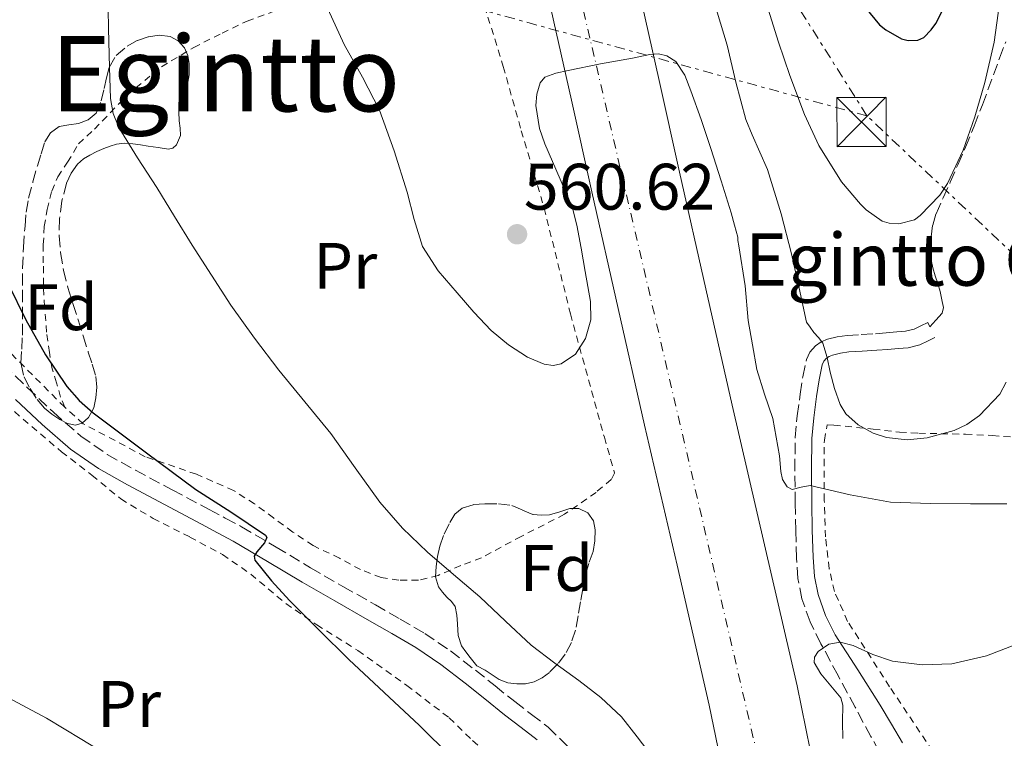
# Model space of a CAD drawing. Units: metres. Extents: x 610413 to 613862, y 4757082 to 4759451.
# Drawn here: x 612835 to 612985, y 4757395 to 4757505 of the extents above; entities that cross this region are included whole.
import ezdxf
from ezdxf.enums import TextEntityAlignment as Align

# ---------------------------------------------------------------- set-up
doc = ezdxf.new("R2010")
doc.units = ezdxf.units.M
doc.header["$MEASUREMENT"] = 0
for name, pattern in [('DGN Style 2', [1.7399219301090239, 1.043953158065414, -0.6959687720436097]), ('DGN Style 3', [2.435890702152634, 1.739921930109024, -0.6959687720436097]), ('DGN Style 4', [2.7856150101045474, 1.391937544087219, -0.6959687720436097, 0.001739921930109024, -0.6959687720436097]), ('DGN Style 7', [3.4798438602180486, 1.565929737098122, -0.6959687720436097, 0.5219765790327072, -0.6959687720436097])]:
    doc.linetypes.add(name, pattern=pattern)
for name, color, linetype, lineweight in [('Camino', 7, 'DGN Style 3', 0), ('Carretera', 9, 'Continuous', 0), ('Cota de punto acotado terreno', 7, 'Continuous', 0), ('Curva de nivel directora', 30, 'Continuous', 30), ('Curva de nivel intermedia', 30, 'Continuous', 0), ('Eje de carretera', 7, 'DGN Style 4', 0), ('Etiqueta de uso rústico', 92, 'Continuous', 0), ('Etiqueta de zona arbolada', 92, 'Continuous', 0), ('Línea de asfalto', 7, 'Continuous', 13), ('Línea eléctrica', 6, 'DGN Style 7', 0), ('Margen derecho', 7, 'Continuous', 0), ('Punto acotado terreno (símbolo)', 7, 'Continuous', 0), ('Senda', 7, 'DGN Style 3', 0), ('Tela metálica o alambrada', 7, 'DGN Style 2', 0), ('Texto de Borda', 7, 'Continuous', 0), ('Texto de Área (paraje) menor', 7, 'Continuous', 0), ('Torre eléctrica', 7, 'Continuous', 0), ('Transformador', 7, 'Continuous', 0), ('Zona arbolada', 92, 'DGN Style 3', 0)]:
    doc.layers.add(name, color=color, linetype=linetype, lineweight=lineweight)
doc.styles.add('Style-Arial', font='arial.ttf')

# ---------------------------------------------------------------- blocks, each defined once
blk = doc.blocks.new('5PATER')
at = {"layer": 'Punto acotado terreno (símbolo)', "linetype": 'Continuous', "lineweight": 0}
h = blk.add_hatch(color=51, dxfattribs=at)
edge = h.paths.add_edge_path()
edge.add_ellipse((0, 0), major_axis=(-0.1095731443231308, -0.1110710700762829), ratio=0.9994222409660317, start_angle=0, end_angle=360)
blk = doc.blocks.new('5TME')
at = {"layer": 'Transformador', "color": 7, "linetype": 'Continuous', "lineweight": 0}
for p, q in [((-0.375, 0.375), (0.375, -0.375)), ((0.3723, 0.3776), (-0.3716, -0.3784))]:
    blk.add_line(p, q, dxfattribs=at)
at = {"layer": 'Transformador', "color": 7, "linetype": 'Continuous', "lineweight": 0, "flags": 128}
blk.add_lwpolyline([(-0.375, -0.375), (0.375, -0.375), (0.375, 0.375), (-0.375, 0.375), (-0.3716, -0.3784)], dxfattribs=at)

msp = doc.modelspace()

# ---------------------------------------------------------------- linework, layer by layer
at = {"layer": 'Camino', "color": 7, "linetype": 'DGN Style 3', "lineweight": 0}
for points in [[(612966.9200000009, 4757390.870000001, 552.1999999999971), (612964.519999998, 4757395.340000001, 553.4900000000052), (612962.1099999985, 4757399.800000001, 554.4100000000036), (612959.5, 4757404.640000002, 554.5000000000001), (612956.8899999993, 4757409.480000001, 555.1600000000036), (612955.2600000021, 4757412.810000001, 555.9799999999959), (612953.9999999994, 4757416.310000001, 556.7700000000043), (612953.389999999, 4757419.410000003, 557.3800000000047), (612953.1700000024, 4757422.540000001, 557.9499999999972), (612953.0499999993, 4757426.740000002, 558.6799999999931), (612952.9699999989, 4757430.920000001, 559.570000000007), (612952.9200000018, 4757435.930000001, 560.8300000000017), (612952.9699999989, 4757440.91, 561.2700000000042), (612953.2699999984, 4757444.220000003, 561.7700000000041), (612953.730000001, 4757447.550000001, 562.4700000000012), (612954.1299999988, 4757450.190000001, 562.9900000000054), (612954.69, 4757452.810000002, 563.5599999999977), (612955.1900000006, 4757453.940000001, 563.9400000000023), (612956.0500000011, 4757454.910000001, 564.4499999999971), (612956.9299999997, 4757455.53, 564.9700000000013), (612957.8999999973, 4757455.91, 565.1799999999931), (612959.3799999993, 4757456.27, 565.4499999999971), (612960.8900000004, 4757456.490000002, 565.7100000000064), (612963.0499999995, 4757456.609999999, 566.0599999999977), (612965.2100000009, 4757456.75, 566.3999999999943), (612966.8400000003, 4757456.890000002, 566.6699999999983), (612968.4600000009, 4757457.050000003, 566.9400000000023), (612969.8099999987, 4757457.130000001, 567.1699999999984), (612971.1000000006, 4757457.45, 567.3899999999994), (612972.1399999999, 4757457.950000001, 567.4600000000064), (612973.1799999994, 4757458.460000004, 567.3000000000029), (612973.5100000001, 4757457.780000002, 567.2200000000012)], [(612832.2600000001, 4757452.000000001, 549.279999999999), (612835.8399999987, 4757448.570000002, 549.4199999999984), (612839.8500000008, 4757444.780000002, 549.529999999999), (612844.0300000005, 4757441.150000001, 549.5500000000029), (612848.0699999996, 4757438.340000002, 549.570000000007), (612852.3500000022, 4757435.930000001, 549.6300000000048), (612857.9800000003, 4757432.939999999, 549.7400000000054), (612863.6099999985, 4757429.950000001, 549.8200000000072), (612866.0699999996, 4757428.640000001, 549.8500000000058), (612868.5300000004, 4757427.32, 549.8800000000048), (612873.8099999977, 4757424.220000002, 550.3999999999943), (612879.0500000013, 4757421.050000003, 551.4199999999984), (612884, 4757418.220000001, 551.8200000000071), (612888.9600000001, 4757415.390000001, 552.179999999993), (612892.7300000007, 4757413.220000001, 552.4100000000036), (612896.479999999, 4757411.040000001, 552.6399999999995), (612900.4299999987, 4757408.380000001, 552.8099999999977), (612904.2100000005, 4757405.450000001, 552.9199999999984), (612907.2100000002, 4757403.050000003, 553), (612910.2099999997, 4757400.640000001, 553.0099999999949), (612912.7399999978, 4757398.7, 553.070000000007), (612915.2800000014, 4757396.750000002, 553.0599999999978), (612918.6499999977, 4757393.470000001, 553)]]:
    msp.add_polyline3d(points, dxfattribs=at)
at = {"layer": 'Carretera', "color": 9, "linetype": 'Continuous', "lineweight": 0}
for points in [[(612955.2300000013, 4757327.480000001, 553.0800000000017), (612953.0599999987, 4757337.99, 553.2599999999948), (612950.7600000009, 4757348.460000002, 554.1999999999971), (612948.5700000004, 4757358.240000002, 555.0200000000041), (612943.1499999979, 4757384.08, 555.1300000000047), (612939.8700000012, 4757400.119999999, 555.2100000000064), (612934.9499999993, 4757421.460000001, 557.3300000000017), (612930.0100000018, 4757442.8, 557.3099999999977), (612925.9899999985, 4757460.59, 559.25), (612921.9699999996, 4757478.380000002, 559.679999999993), (612918.8700000016, 4757492.37, 559.9600000000064), (612915.7100000011, 4757506.359999999, 561.3800000000047), (612911.7100000001, 4757523.28, 562.6399999999994), (612907.6800000002, 4757540.189999999, 563.279999999999), (612903.7600000018, 4757556.74, 564.4700000000012), (612899.839999999, 4757573.310000001, 564.3300000000017), (612897.7199999979, 4757583.320000002, 563.6199999999953), (612895.4899999994, 4757593.310000001, 563.0399999999936), (612892.8400000007, 4757602.960000002, 562.75), (612890.1499999996, 4757612.600000001, 561.8300000000017), (612887.4099999992, 4757622.619999998, 561.3000000000029), (612884.7399999981, 4757632.649999999, 562.7700000000041), (612882.2700000005, 4757642.909999999, 565.0399999999936)], [(612898.0300000008, 4757636.020000001, 563.7599999999948), (612900.6499999982, 4757626.190000001, 563.7100000000064), (612903.3599999994, 4757616.25, 563.9700000000012), (612906.0599999996, 4757606.619999999, 564.0500000000029), (612908.7999999999, 4757596.619999998, 564.3800000000047), (612911.12, 4757586.24, 564.7599999999948), (612913.2199999989, 4757576.300000001, 564.8399999999965), (612917.1000000014, 4757559.900000001, 564.8099999999977), (612921.0199999998, 4757543.350000001, 564.4100000000036), (612925.0399999986, 4757526.449999999, 564), (612929.0700000008, 4757509.449999998, 562.279999999999), (612932.2499999992, 4757495.36, 559.8000000000029), (612935.3500000016, 4757481.369999998, 559.5099999999948), (612939.3599999994, 4757463.609999999, 559.0599999999977), (612943.3799999983, 4757445.849999999, 558.9600000000064), (612948.3, 4757424.540000001, 558.7200000000012), (612953.2699999989, 4757403.040000001, 555.0599999999977), (612956.5900000003, 4757386.810000001, 555.1399999999994), (612961.9400000013, 4757361.249999999, 555.0899999999965), (612964.1499999975, 4757351.430000001, 555), (612966.4699999997, 4757340.84, 553.6199999999953), (612968.6900000017, 4757330.06, 552.6900000000023)]]:
    msp.add_polyline3d(points, dxfattribs=at)
at = {"layer": 'Curva de nivel directora', "color": 30, "linetype": 'Continuous', "lineweight": 30, "flags": 128}
for points, elevation in [([(612963.6699999986, 4757506.430000001), (612965.8099999999, 4757503.859999999), (612966.7699999989, 4757503.11), (612969.1899999996, 4757501.7), (612970.1799999997, 4757501.460000001), (612971.6699999983, 4757501.539999999), (612972.5800000003, 4757501.95), (612973.7299999992, 4757503.11), (612974.4099999988, 4757504.070000002), (612976.2300000003, 4757507.67)], 575.0000000000001), ([(612832.9500000008, 4757464.359999999), (612835.6299999985, 4757458.869999999), (612838.6399999993, 4757453.520000001), (612841.8800000004, 4757448.720000002), (612843.7800000003, 4757446.560000001), (612845.9199999992, 4757444.680000001), (612849.9800000006, 4757441.630000002), (612854.0499999986, 4757438.600000001), (612857.8099999982, 4757435.800000003), (612861.5700000002, 4757433.010000001), (612866.900000001, 4757429.580000003), (612872.2099999995, 4757426.020000001), (612872.4199999997, 4757425.65), (612872.0599999997, 4757424.850000001), (612870.8599999994, 4757423.470000001), (612870.4900000007, 4757422.810000001), (612870.5800000001, 4757422.230000001), (612873.1199999992, 4757419.070000002), (612875.8799999997, 4757416.050000003), (612880.3799999991, 4757411.539999999), (612884.9299999999, 4757407.090000002), (612890.2999999989, 4757402.050000001), (612895.6699999999, 4757397), (612900.4600000001, 4757392.27)], 550.0000000000001)]:
    msp.add_lwpolyline(points, dxfattribs=dict(at, elevation=elevation))
at = {"layer": 'Curva de nivel intermedia', "color": 30, "linetype": 'Continuous', "lineweight": 0, "flags": 128}
for points, elevation in [([(612848.1800000013, 4757509.239999999), (612848.2599999995, 4757503.279999998), (612848.4200000004, 4757497.33), (612848.5600000012, 4757492.640000001), (612848.9500000002, 4757490.350000001), (612849.8100000008, 4757488.199999999), (612852.6900000018, 4757483.550000001), (612855.62, 4757479.029999998), (612858.3300000012, 4757474.640000001), (612861.0400000003, 4757470.26), (612863.9500000004, 4757465.67), (612866.9299999999, 4757461.119999998), (612870.4999999995, 4757456.09), (612874.2400000013, 4757451.189999999), (612878.1900000009, 4757446.359999999), (612882.1500000015, 4757441.560000001), (612885.8799999999, 4757436.300000001), (612889.6399999994, 4757431.039999999), (612893.1100000007, 4757427.099999999), (612896.8800000015, 4757423.439999999), (612900.8900000014, 4757420.02), (612904.9000000014, 4757416.609999998), (612908.7800000015, 4757412.909999999), (612912.7100000009, 4757409.250000001), (612916.3000000007, 4757406.529999998), (612919.9599999997, 4757403.890000001), (612923.3500000006, 4757401.249999999)], 555.0000000000001), ([(612948.6000000013, 4757507.069999998), (612950.4200000007, 4757501.220000001), (612952.1300000006, 4757496.13), (612954.4000000015, 4757490.16), (612956.5800000009, 4757485.470000001), (612960.0499999998, 4757479.909999999), (612962.9199999998, 4757476.500000001), (612963.8099999995, 4757475.67), (612966.2600000014, 4757473.92), (612967.3000000007, 4757473.600000001), (612968.8000000007, 4757473.519999999), (612971.1699999999, 4757474.109999998), (612972.0500000005, 4757474.789999999), (612975.0400000013, 4757477.890000001), (612976.2000000012, 4757479.67), (612978.5800000017, 4757484.750000001), (612980.39, 4757489.829999999), (612981.8899999998, 4757495.039999999), (612983.2900000013, 4757501.189999999), (612984.1200000006, 4757507.119999998)], 570), ([(612881.6900000012, 4757506.28), (612884.2100000002, 4757500.88), (612886.9800000018, 4757495.890000001), (612889.5900000003, 4757490.819999999), (612891.8299999998, 4757484.619999999), (612893.8100000003, 4757478.34), (612894.8800000009, 4757474.16), (612896.1600000017, 4757470.039999999), (612898.5399999999, 4757466.34), (612901.4400000012, 4757463), (612903.9700000014, 4757460.060000001), (612906.6100000012, 4757457.220000001), (612909.2500000009, 4757455.039999999), (612912.1600000011, 4757453.189999999), (612914.7000000003, 4757452.099999999), (612916.0400000014, 4757451.929999999), (612917.2999999998, 4757452.15), (612919.4900000002, 4757453.639999999), (612921.0100000004, 4757455.999999999), (612921.8000000014, 4757458.850000001), (612921.75, 4757461.679999999), (612921.3600000012, 4757463.970000001), (612920.9600000011, 4757466.259999999), (612920.3300000007, 4757469.789999999), (612919.6800000003, 4757473.32), (612918.9500000017, 4757476.08), (612914.7800000008, 4757485.689999999), (612913.9699999995, 4757488.07), (612913.4400000018, 4757491.579999999), (612913.5900000016, 4757493.309999999), (612914.0900000001, 4757495.029999998), (612914.7800000008, 4757495.869999998), (612916.4900000007, 4757496.51), (612918.3600000015, 4757496.87), (612923.260000001, 4757497.909999999), (612928.1700000018, 4757498.800000001), (612930.7900000013, 4757499.349999999), (612932.1100000001, 4757499.429999999), (612933.400000002, 4757499.149999999), (612934.7499999999, 4757498.249999999), (612936.1300000012, 4757496.159999999), (612937.060000001, 4757493.79), (612938.6300000001, 4757489.409999998), (612940.120000001, 4757484.99), (612941.7000000012, 4757480.09), (612943.2000000011, 4757475.170000001), (612943.7199999996, 4757473.329999999), (612944.2400000005, 4757471.489999999), (612944.2400000005, 4757470.98), (612944.4000000014, 4757470.159999999), (612945.3200000002, 4757464.07), (612945.8000000005, 4757458.789999999), (612946.450000001, 4757455.039999999), (612947.1100000005, 4757451.300000001), (612948.2900000005, 4757447.539999999), (612949.5600000002, 4757443.810000001), (612950.0899999999, 4757440.979999999)], 560), ([(612941.0500000009, 4757505.789999999), (612942.610000001, 4757500.739999999), (612943.9400000009, 4757495.109999998), (612945.4400000008, 4757489.429999999), (612946.4000000019, 4757487.06), (612948.74, 4757481.789999999), (612950.8200000008, 4757475.01), (612952.3899999999, 4757468.949999998), (612953.5700000002, 4757463.699999999), (612954.7200000011, 4757458.529999999), (612955.2700000011, 4757457.75), (612955.8099999997, 4757456.960000001), (612956.5400000006, 4757456.16), (612957.1900000012, 4757455.3), (612957.8300000003, 4757453.109999999), (612958.2900000007, 4757450.880000001), (612958.9900000005, 4757448.399999999), (612959.8399999997, 4757445.939999999), (612960.6900000013, 4757444.509999999), (612962.5599999999, 4757442.84), (612964.850000001, 4757441.59), (612966.8899999995, 4757440.9), (612970.0299999999, 4757440.57), (612973.1200000012, 4757440.880000001), (612977.2100000016, 4757441.969999999), (612979.1699999997, 4757442.91), (612981.0800000007, 4757444.260000001), (612984.1699999997, 4757447.539999999), (612985.1399999998, 4757449.369999997)], 565.0000000000001), ([(612950.0899999999, 4757440.979999999), (612950.5800000017, 4757438.130000002), (612950.7699999994, 4757435.720000001), (612951.0399999998, 4757434.529999998), (612951.7300000006, 4757433.38), (612952.5300000008, 4757432.98), (612953.8899999997, 4757433.34), (612955.2700000011, 4757433.619999998), (612961.3600000021, 4757432.159999999), (612967.5100000009, 4757431.06), (612973.6100000007, 4757430.859999998), (612979.7199999995, 4757430.789999999), (612985.2600000005, 4757430.8)], 560), ([(612960.230000001, 4757395.039999999), (612960.2100000008, 4757397.569999999), (612960.230000001, 4757400.100000001), (612959.9500000015, 4757401.210000001), (612956.9000000005, 4757404.87), (612955.8800000013, 4757406.600000001), (612955.9100000003, 4757407.449999999), (612956.4700000014, 4757408.289999999), (612958.1200000009, 4757409.420000001), (612959.8399999997, 4757409.7), (612961.8300000012, 4757409.21), (612964.8100000008, 4757407.829999999), (612967.8300000007, 4757406.800000001), (612972.320000001, 4757406.269999999), (612976.8700000019, 4757406.4), (612982.1400000001, 4757407.639999999), (612987.2699999999, 4757409.630000001)], 555.0000000000001), ([(612832.9200000018, 4757401.28), (612838.8000000003, 4757398.100000001), (612844.1900000015, 4757394.890000001), (612849.5400000003, 4757391.619999999), (612855.0600000012, 4757388.079999999), (612860.5000000016, 4757384.42), (612865.4500000003, 4757380.630000002), (612870.39, 4757376.789999999), (612876.0100000015, 4757373.210000001), (612881.89, 4757370.079999999), (612886.7900000018, 4757368.289999999), (612891.7000000003, 4757366.500000001), (612897.02, 4757363.499999999), (612901.9700000009, 4757359.859999999), (612907.2300000003, 4757355.15), (612911.950000001, 4757349.96), (612915.9000000006, 4757344.800000002), (612919.630000001, 4757339.49), (612921.8000000014, 4757336.25), (612923.7599999994, 4757332.869999998), (612924.5799999998, 4757331.029999998), (612925.2800000017, 4757329.140000001)], 545), ([(612923.3500000006, 4757401.249999999), (612926.4700000007, 4757398.31), (612928.8500000013, 4757395.300000001), (612931.1700000013, 4757392.259999999)], 555.0000000000001)]:
    msp.add_lwpolyline(points, dxfattribs=dict(at, elevation=elevation))
at = {"layer": 'Eje de carretera', "color": 7, "linetype": 'DGN Style 4', "lineweight": 0}
msp.add_polyline3d([(612325.9599701698, 4758379.13002067, 565.3899999999995), (612384.949999999, 4758332.53, 565.3699999999955), (612488.0599999978, 4758247.960000002, 561.3500000000058), (612553.0900000005, 4758193.28, 562.8399999999965), (612675.7100000002, 4758092.770000001, 567.5), (612715.1200000009, 4758059.270000001, 569.1399999999994), (612746.2699999983, 4758023.050000002, 569.7599999999949), (612779.1000000008, 4757983.460000002, 572.4499999999971), (612806.8799999973, 4757934.609999999, 573.7700000000042), (612828.760000002, 4757884.07, 573.4199999999984), (612847.8799999995, 4757828.07, 572.1300000000048), (612862.1900000013, 4757769.950000001, 568.029999999999), (612875.6600000006, 4757701.730000001, 566.050000000003), (612892.4899999971, 4757626.77, 562.3600000000007), (612949.5699999991, 4757382.350000001, 555.1199999999953), (612968.0899999999, 4757284.65, 551.5700000000069), (612974.82, 4757242.530000002, 550.2400000000055), (612975.139797247, 4757235.994143736, 550.3298999999972)], dxfattribs=at)
at = {"layer": 'Línea de asfalto', "color": 7, "linetype": 'Continuous', "lineweight": 13}
for points in [[(612955.2300000008, 4757327.480000001, 553.0800000000019), (612953.0599999982, 4757337.990000002, 553.2599999999949), (612950.7600000005, 4757348.460000004, 554.1999999999972), (612948.57, 4757358.240000002, 555.0200000000042), (612943.1499999975, 4757384.08, 555.1300000000048), (612939.8700000006, 4757400.12, 555.2100000000064), (612934.9499999988, 4757421.460000002, 557.330000000002), (612930.0100000014, 4757442.800000001, 557.3099999999977), (612925.9899999979, 4757460.590000001, 559.25), (612921.969999999, 4757478.380000004, 559.6799999999931), (612918.8700000012, 4757492.37, 559.9600000000065), (612915.7100000005, 4757506.36, 561.3800000000048), (612911.7099999996, 4757523.28, 562.6399999999995), (612907.6799999997, 4757540.189999999, 563.279999999999), (612903.7600000014, 4757556.740000002, 564.4700000000012), (612899.8399999986, 4757573.310000001, 564.3300000000017), (612897.7199999974, 4757583.320000002, 563.6199999999955), (612895.489999999, 4757593.310000001, 563.0399999999937), (612892.8400000002, 4757602.960000004, 562.75), (612890.1499999991, 4757612.600000001, 561.8300000000019), (612887.4099999988, 4757622.619999999, 561.3000000000029), (612884.7399999977, 4757632.65, 562.7700000000041), (612882.27, 4757642.91, 565.0399999999937)], [(612917.1000000008, 4757559.900000002, 564.8099999999978), (612921.0199999991, 4757543.350000001, 564.4100000000036), (612925.0399999979, 4757526.45, 564.0000000000002), (612929.0700000003, 4757509.449999999, 562.279999999999), (612932.2499999988, 4757495.360000002, 559.800000000003), (612935.3500000011, 4757481.369999999, 559.5099999999948), (612939.3599999989, 4757463.61, 559.0599999999977), (612943.3799999978, 4757445.850000001, 558.9600000000065), (612948.2999999997, 4757424.540000002, 558.7200000000013), (612953.2699999984, 4757403.040000001, 555.0599999999978), (612956.5899999999, 4757386.810000001, 555.1399999999994), (612961.9400000009, 4757361.25, 555.0899999999966), (612964.1499999971, 4757351.430000001, 555), (612966.4699999993, 4757340.840000001, 553.6199999999955), (612968.6900000012, 4757330.060000001, 552.6900000000023), (612971.0599999982, 4757316.700000001, 552.1399999999994), (612973.3299999969, 4757303.600000001, 551.9400000000024), (612975.03, 4757294.420000001, 551.4700000000013), (612976.749999999, 4757285.170000001, 551.179999999993), (612978.8099999975, 4757270.28, 550.7899999999937), (612980.6999999986, 4757255.880000002, 550.4499999999971), (612982.1600000003, 4757240.850000001, 550.25), (612982.4499999986, 4757236.189999999, 550.3099999999976)]]:
    msp.add_polyline3d(points, dxfattribs=at)
at = {"layer": 'Línea eléctrica', "color": 6, "linetype": 'DGN Style 7', "lineweight": 0, "extrusion": (-0.1687338329552787, -0.07239885784866198, 0.9829991347902751), "elevation": -447302.275950943, "flags": 128}
msp.add_lwpolyline([(-4130335.262839443, 2397850.554656567), (-4130384.120234523, 2397788.303208826), (-4130525.469583302, 2397745.767442696)], dxfattribs=at)
at = {"layer": 'Línea eléctrica', "color": 6, "linetype": 'DGN Style 7', "lineweight": 0, "extrusion": (-0.1642905574470449, -0.2023331811757084, 0.9654376709705589), "elevation": -1062749.995568476, "flags": 128}
msp.add_lwpolyline([(-2522702.196050505, 3938798.000163842), (-2522704.294610088, 3938795.928293271), (-2523030.912584481, 3938821.327891757)], dxfattribs=at)
at = {"layer": 'Línea eléctrica', "color": 6, "linetype": 'DGN Style 7', "lineweight": 0}
msp.add_polyline3d([(612963.9100000005, 4757489.980000001, 572.0399999999936), (612773.5500000013, 4757791.52, 583.2400000000052), (612683.9600000008, 4757976.13, 559.570000000007), (612605.3700000019, 4758194.569999999, 580.4400000000023), (612523.3999999987, 4758341.680000001, 570.6199999999953), (612437.2399999994, 4758478.99, 564.8699999999953), (612437.1349239224, 4758479.008220938, 564.8702000000048), (612332.3999999982, 4758497.170000001, 565.0200000000041), (612286.5000000009, 4758571.11, 566.1199999999953), (612242.3200000003, 4758641.829999999, 567.2299999999959), (612202.9099999996, 4758703.699999999, 569.5800000000017), (612162.1399999999, 4758772.369999998, 568.929999999993), (612070.3999999991, 4758917.4, 572.7700000000041), (611968.6600000004, 4759084.410000001, 576.7100000000064), (611993.0100000027, 4759191.790000001, 579.529999999999), (612031.1800000007, 4759354.470000001, 586.8099999999977), (612041.9400000008, 4759421.880000001, 588.4600000000064)], dxfattribs=at)
at = {"layer": 'Margen derecho', "color": 7, "linetype": 'Continuous', "lineweight": 0}
for points in [[(612974.2899999979, 4757456.180000001, 567.029999999999), (612973.2499999986, 4757455.670000001, 567.1199999999955), (612971.9699999979, 4757455.050000002, 567.1199999999955), (612970.1999999998, 4757454.62, 567.0200000000041), (612968.6599999998, 4757454.52, 566.8500000000058), (612967.0799999973, 4757454.37, 566.5899999999965), (612965.4099999998, 4757454.220000001, 566.320000000007), (612963.1999999993, 4757454.080000003, 565.9400000000023), (612961.1499999973, 4757453.970000003, 565.5899999999965), (612959.86, 4757453.78, 565.3699999999955), (612958.6700000007, 4757453.490000002, 565.1600000000036), (612958.1400000011, 4757453.290000003, 565.0599999999977), (612957.760000001, 4757453.010000001, 564.9499999999972), (612957.3500000021, 4757452.550000001, 564.7200000000013), (612957.1099999984, 4757452.020000001, 564.5599999999979), (612956.620000001, 4757449.740000002, 564.0899999999966), (612956.23, 4757447.180000001, 563.5599999999977), (612955.7899999997, 4757443.940000001, 562.929999999993), (612955.5100000004, 4757440.78, 562.3899999999995), (612955.4499999998, 4757435.930000001, 561.1000000000059), (612955.5100000004, 4757430.960000001, 559.3899999999994), (612955.5799999973, 4757426.790000002, 558.570000000007), (612955.699999998, 4757422.660000003, 557.7599999999948), (612955.9100000003, 4757419.750000002, 557.1799999999931), (612956.449999999, 4757416.990000002, 556.6000000000059), (612957.6000000001, 4757413.800000002, 555.8899999999994), (612959.0500000007, 4757410.850000001, 555.2500000000001), (612962.4999999997, 4757405.470000001, 554.1799999999931), (612965.9499999986, 4757400.090000001, 553.1999999999972), (612967.6799999987, 4757397.230000002, 552.5200000000042), (612969.3199999991, 4757394.359999999, 552.0200000000041)], [(612834.0899999985, 4757446.740000002, 549.1300000000047), (612838.1499999977, 4757442.900000001, 549.2400000000052), (612842.4699999981, 4757439.140000002, 549.259999999995), (612846.7199999974, 4757436.189999999, 549.2700000000041), (612851.1299999995, 4757433.710000004, 549.3399999999965), (612856.789999999, 4757430.699999999, 549.429999999993), (612862.4200000016, 4757427.710000001, 549.5200000000041), (612864.8799999983, 4757426.400000001, 549.5500000000029), (612867.280000001, 4757425.109999999, 549.7500000000002), (612872.5100000012, 4757422.040000003, 550.2599999999949), (612877.7699999984, 4757418.870000001, 550.8200000000071), (612882.7500000006, 4757416.020000001, 551.2100000000065), (612887.6999999993, 4757413.189999999, 551.5700000000069), (612891.4600000011, 4757411.03, 551.800000000003), (612895.1299999991, 4757408.890000001, 552.029999999999), (612898.94, 4757406.32, 552.1999999999971), (612902.6399999993, 4757403.460000002, 552.3000000000029), (612905.6200000009, 4757401.07, 552.3899999999994), (612908.6400000007, 4757398.640000001, 552.4199999999983), (612911.1999999977, 4757396.690000001, 552.4900000000052), (612913.6099999995, 4757394.830000003, 552.4799999999959)]]:
    msp.add_polyline3d(points, dxfattribs=at)
at = {"layer": 'Senda', "color": 7, "linetype": 'DGN Style 3', "lineweight": 0}
msp.add_polyline3d([(612973.5100000001, 4757457.780000002, 567.2200000000012), (612974.44, 4757458.82, 567.0700000000071), (612975.3699999999, 4757459.870000001, 567.0000000000001), (612975.5699999987, 4757460.730000001, 567.0800000000017), (612975.3899999999, 4757461.690000001, 567.2599999999949), (612975.1000000016, 4757463.210000004, 567.5399999999937), (612974.7100000004, 4757464.399999999, 567.8099999999977), (612974.3000000013, 4757465.590000001, 568.070000000007), (612973.9799999995, 4757466.790000001, 568.3099999999978), (612973.7299999992, 4757468.010000002, 568.5399999999937), (612973.5899999985, 4757469.770000001, 568.8300000000017), (612973.6900000012, 4757471.550000002, 569.0599999999978), (612973.9400000017, 4757473.330000001, 569.2200000000013), (612974.449999999, 4757475.050000002, 569.4499999999972), (612975.5300000008, 4757477.460000002, 569.7700000000041), (612976.6200000015, 4757479.869999999, 569.8600000000006), (612977.7800000015, 4757482.530000002, 569.8999999999943), (612978.9299999982, 4757485.190000001, 569.9100000000036), (612980.2600000004, 4757488.420000001, 569.8200000000071), (612981.5199999989, 4757491.660000003, 569.7100000000065), (612982.3599999992, 4757493.939999999, 569.6199999999955), (612983.1999999996, 4757496.220000002, 569.479999999996), (612984.1400000006, 4757498.750000002, 569.3000000000029), (612985.0700000006, 4757501.270000001, 569.1100000000006)], dxfattribs=at)
at = {"layer": 'Tela metálica o alambrada', "color": 7, "linetype": 'DGN Style 2', "lineweight": 0}
for points in [[(612841.5800000001, 4757445.550000001, 550.2299999999959), (612831.8499999996, 4757455.279999999, 549.6199999999953), (612822.75, 4757464.67, 549.1100000000006), (612812.8799999999, 4757475.880000001, 548.4400000000023), (612809.8700000001, 4757479.640000001, 548.2599999999948), (612807.6799999997, 4757482.810000001, 547.9600000000064), (612804.8799999999, 4757486.84, 547.6399999999994), (612802.5800000001, 4757490.41, 547.4100000000036), (612798.3200000003, 4757497.42, 546.9799999999959), (612795.6299999999, 4757505.4, 546.7200000000012), (612794.8200000003, 4757511.199999999, 546.679999999993), (612793.5, 4757516.970000001, 546.7899999999936), (612792.7999999998, 4757518.480000001, 546.7700000000041), (612787.3899999997, 4757521.640000001, 546.4799999999959), (612785.04, 4757523.480000001, 546.3699999999953), (612785.2000000002, 4757525.82, 546.2899999999936), (612786.7999999998, 4757528.76, 546.3800000000047)], [(612905.0899999999, 4757508.359999999, 562.8500000000058), (612908.4600000001, 4757497.5, 562.8399999999965), (612911.2000000002, 4757487.710000001, 561.9700000000012), (612914.6900000004, 4757475.92, 560.820000000007), (612918.7000000002, 4757459.800000001, 560.0200000000041), (612923.8700000001, 4757440.960000001, 559.029999999999), (612925.4400000004, 4757435.5, 558.6000000000058), (612924.9299999997, 4757434.51, 558.529999999999), (612922.6100000005, 4757432.560000001, 558.3600000000006), (612917.79, 4757429.210000001, 558.0500000000029), (612911.2100000001, 4757425.850000001, 557.429999999993), (612905.1299999999, 4757422.59, 556.7599999999948), (612901.9800000006, 4757421.42, 556.3699999999953), (612898.5300000003, 4757419.9, 555.9199999999983), (612895.5300000003, 4757419.15, 555.75), (612892.54, 4757419.15, 555.279999999999), (612889.8399999999, 4757419.560000001, 554.8500000000058), (612886.7000000002, 4757420.779999999, 554.3099999999977), (612883.4900000002, 4757422.52, 553.6699999999983), (612879.4500000002, 4757424.430000001, 553.3300000000017), (612876.3499999996, 4757426.51, 553.0899999999965), (612873.4199999999, 4757428.65, 552.6000000000058), (612870.54, 4757430.810000001, 552.320000000007), (612867.3399999999, 4757432.84, 552.179999999993), (612861.6600000003, 4757435.32, 551.9100000000036), (612853.8700000001, 4757438, 551.029999999999), (612844.4000000004, 4757443.02, 550.529999999999), (612841.5800000001, 4757445.550000001, 550.2299999999959)], [(612841.5800000001, 4757445.550000001, 550.2299999999959), (612840.9299999997, 4757447.08, 550.2100000000064), (612840.3499999996, 4757449.279999999, 550.2100000000064), (612839.6500000004, 4757451.42, 550.2100000000064), (612839.25, 4757453.869999999, 550.2100000000064), (612838.8099999996, 4757456.970000001, 550.320000000007), (612838.5099999999, 4757460.890000001, 550.679999999993), (612838.3300000001, 4757464.25, 551.0800000000017), (612838.3200000003, 4757467.550000001, 551.1900000000023), (612838.3200000003, 4757470.33, 551.2400000000052), (612838.4600000001, 4757473.100000001, 551.3600000000006), (612838.9100000003, 4757475.680000001, 551.6000000000058), (612839.6100000005, 4757478.49, 552.1300000000047), (612840.5099999999, 4757480.699999999, 552.4700000000012), (612842.0099999999, 4757482.890000001, 552.7700000000041), (612843.6799999997, 4757485.689999999, 553.279999999999), (612846.1100000005, 4757487.930000001, 553.9400000000023), (612851.0899999999, 4757493.15, 555.6199999999953), (612856.3399999999, 4757497.470000001, 556.9199999999983), (612861.25, 4757500.4, 558.0200000000041), (612865.5700000003, 4757502.600000001, 559.0099999999948), (612869.3899999997, 4757504.41, 559.4600000000064), (612874.4000000004, 4757506.25, 559.9700000000012)], [(612801.3399999999, 4757479.539999999, 546.0800000000017), (612802.0899999999, 4757479.630000001, 546.279999999999), (612803.7699999996, 4757478.539999999, 546.3999999999943), (612805.9800000006, 4757474.960000001, 546.5200000000041), (612813.8099999996, 4757465.600000001, 547.1699999999983), (612823.5300000003, 4757455.230000001, 547.8000000000029), (612831.2599999999, 4757447.130000001, 548.1000000000058), (612841.0700000003, 4757438.76, 548.3899999999994), (612845.7300000006, 4757435.180000001, 548.4199999999983), (612850.1299999999, 4757431.560000001, 548.4799999999959), (612855.0499999998, 4757428.59, 548.6000000000058), (612860.6699999999, 4757425.74, 548.6000000000058), (612865.6600000003, 4757423.07, 548.6000000000058), (612869.9500000002, 4757420.09, 548.6900000000023), (612875.2800000003, 4757415.609999999, 548.8800000000047), (612880.0300000003, 4757412.359999999, 549.3000000000029), (612886.2999999998, 4757408.430000001, 549.6399999999994), (612893.7300000006, 4757403.119999999, 551.0599999999977), (612900.2199999997, 4757398.17, 552.6000000000058), (612903.7699999996, 4757394.699999999, 553.1199999999953), (612907.1200000001, 4757391.880000001, 553.1199999999953)], [(612992.1600000003, 4757393.4, 551.4400000000023), (612982.4100000003, 4757390.15, 551.9199999999983), (612978, 4757389.640000001, 552.3699999999953), (612976.1100000005, 4757390.01, 552.7100000000064), (612975.0700000003, 4757390.779999999, 553.1199999999953), (612973.9299999997, 4757393.109999999, 553.0899999999965), (612967.3600000005, 4757402.92, 555.0800000000017), (612960.9699999997, 4757412.890000001, 556.2899999999936), (612958.9600000001, 4757417.430000001, 556.7400000000052), (612958.1699999999, 4757420.92, 557.429999999993), (612957.5800000001, 4757425.77, 558.3899999999994), (612957.4100000003, 4757431.34, 559.6699999999983), (612957.3700000001, 4757436.65, 561.7200000000012), (612957.4199999999, 4757440.52, 563.3300000000017), (612957.8399999999, 4757442.84, 564.3399999999965), (612958.8600000005, 4757442.83, 564.5500000000029), (612964.8799999999, 4757442.189999999, 565.0899999999965), (612968.8799999999, 4757441.74, 565.279999999999), (612971.8099999996, 4757441.58, 565.5599999999977), (612975.1799999997, 4757441.5, 565.4600000000064), (612978.9299999997, 4757441.430000001, 564.9499999999971), (612983.0099999999, 4757441.230000001, 564.529999999999), (612986.8899999997, 4757440.92, 563.5899999999965)]]:
    msp.add_polyline3d(points, dxfattribs=at)
at = {"layer": 'Zona arbolada', "color": 92, "linetype": 'DGN Style 3', "lineweight": 0}
for points in [[(612859.25, 4757487, 558.4499999999971), (612858.6500000004, 4757485.560000001, 558.4199999999983), (612858.0700000003, 4757485.050000001, 558.3899999999994), (612857.4100000003, 4757484.91, 558.3600000000006), (612855.8399999999, 4757485.140000001, 558.2299999999959), (612854.29, 4757485.369999999, 558.0399999999936), (612853.1200000001, 4757485.550000001, 557.820000000007), (612851.9500000002, 4757485.720000001, 557.4799999999959), (612850.7000000002, 4757485.800000001, 557.0099999999948), (612849.5, 4757485.640000001, 556.5200000000041), (612848.5300000003, 4757485.359999999, 556.070000000007), (612847.5700000003, 4757484.99, 555.6399999999994), (612846.4900000002, 4757484.52, 555.1999999999971), (612845.4199999999, 4757484, 554.820000000007), (612844.4500000002, 4757483.4, 554.4900000000052), (612843.5499999998, 4757482.619999999, 554.320000000007), (612842.54, 4757481.26, 554.320000000007), (612841.8700000001, 4757479.710000001, 554.3099999999977), (612841.1600000003, 4757477.01, 554.3000000000029), (612840.8099999996, 4757474.279999999, 554.279999999999), (612840.7300000006, 4757471.699999999, 554.1600000000036), (612840.9299999997, 4757469.119999999, 554), (612841.4000000004, 4757466.439999999, 553.8800000000047), (612842.0599999996, 4757463.82, 553.7599999999948), (612842.8300000001, 4757461.34, 553.6300000000047), (612843.6100000005, 4757458.880000001, 553.4900000000052), (612844.4000000004, 4757456.42, 553.3099999999977), (612845.1799999997, 4757453.960000001, 553.1100000000006), (612845.7699999996, 4757452.100000001, 552.9799999999959), (612846.3300000001, 4757450.24, 552.9199999999983), (612846.5, 4757448.619999999, 552.9199999999983), (612846.3300000001, 4757446.970000001, 552.929999999993), (612846.04, 4757445.430000001, 552.929999999993), (612845.2100000001, 4757443.960000001, 552.9199999999983), (612844.25, 4757443.100000001, 552.8699999999953), (612843.2000000002, 4757442.800000001, 552.7700000000041), (612842.0199999996, 4757443.08, 552.6499999999943), (612840.8600000005, 4757443.680000001, 552.529999999999), (612839.6299999999, 4757444.470000001, 552.3899999999994), (612838.5099999999, 4757445.4, 552.2599999999948), (612837.2199999997, 4757446.91, 552.1999999999971), (612836.1600000003, 4757448.600000001, 552.2299999999959), (612835.2999999998, 4757450.41, 552.2400000000052), (612834.9100000003, 4757452.279999999, 552.2400000000052), (612835.0199999996, 4757454.4, 552.2400000000052), (612835.1299999999, 4757456.52, 552.2400000000052), (612835.1299999999, 4757459.109999999, 552.279999999999), (612835.1299999999, 4757461.689999999, 552.4199999999983), (612835.1399999997, 4757464.210000001, 552.6600000000036), (612835.1500000004, 4757466.730000001, 552.9199999999983), (612835.2800000003, 4757469.949999999, 553.1900000000023), (612835.5300000003, 4757473.16, 553.429999999993), (612835.7000000002, 4757475.310000001, 553.529999999999), (612836.0599999996, 4757477.42, 553.6399999999994), (612836.7300000006, 4757479.890000001, 553.8099999999977), (612837.4100000003, 4757482.359999999, 553.9900000000052), (612837.9800000006, 4757484.199999999, 554.2400000000052), (612838.5599999996, 4757486.029999999, 554.4799999999959), (612839.4000000004, 4757487.4, 555), (612840.7400000002, 4757488.359999999, 555.6399999999994), (612842.1900000004, 4757488.630000001, 556.029999999999), (612843.6600000003, 4757488.810000001, 556.3399999999965), (612845.1500000004, 4757489.380000001, 556.570000000007), (612846.3700000001, 4757490.41, 556.7200000000012), (612847.1500000004, 4757492.26, 556.8000000000029), (612847.6200000001, 4757494.16, 556.9199999999983), (612847.9500000002, 4757495.76, 557.1000000000058), (612848.3399999999, 4757497.359999999, 557.3000000000029), (612849.4199999999, 4757499.16, 557.570000000007), (612851.0899999999, 4757500.619999999, 557.8399999999965), (612852.6699999999, 4757501.49, 558.0899999999965), (612854.3399999999, 4757502.029999999, 558.3399999999965), (612856, 4757502.289999999, 558.6199999999953), (612857.6600000003, 4757502.08, 558.8800000000047), (612858.8899999997, 4757501.439999999, 559.0200000000041), (612859.8700000001, 4757500.359999999, 559.1100000000006), (612860.3799999999, 4757499.17, 559.1900000000023), (612860.54, 4757497.949999999, 559.1999999999971), (612860.54, 4757496.24, 559.0800000000017), (612860.2699999996, 4757494.539999999, 558.8800000000047), (612859.5700000003, 4757493.279999999, 558.6699999999983), (612858.9900000002, 4757492, 558.5), (612858.9800000006, 4757490.609999999, 558.4600000000064), (612859.04, 4757489.230000001, 558.4499999999971), (612859.1699999999, 4757488.109999999, 558.4499999999971)], [(612912.9900000002, 4757429.16, 559.6199999999953), (612914.2599999999, 4757429.060000001, 559.6300000000047), (612915.5300000003, 4757429.15, 559.6499999999943), (612917.0800000001, 4757429.609999999, 559.6900000000023), (612918.6200000001, 4757430.08, 559.7299999999959), (612919.9800000006, 4757430.09, 559.7599999999948), (612921.3399999999, 4757429.439999999, 559.8099999999977), (612922.2300000006, 4757428.199999999, 559.8999999999943), (612922.4600000001, 4757426.84, 560), (612922.4299999997, 4757425.180000001, 560.1300000000047), (612922.1399999997, 4757423.550000001, 560.2100000000064), (612921.4900000002, 4757421.699999999, 560.1100000000006), (612920.9299999997, 4757419.84, 559.9199999999983), (612920.5899999999, 4757417.850000001, 559.8000000000029), (612920.25, 4757415.869999999, 559.6699999999983), (612919.8700000001, 4757413.710000001, 559.4799999999959), (612919.4699999997, 4757411.560000001, 559.279999999999), (612918.8499999996, 4757409.680000001, 559.1699999999983), (612917.8899999997, 4757407.9, 559.0599999999977), (612916.7999999998, 4757406.41, 558.8999999999943), (612915.4900000002, 4757405.100000001, 558.7400000000052), (612914.3799999999, 4757404.27, 558.6499999999943), (612913.1500000004, 4757403.680000001, 558.5500000000029), (612911.8499999996, 4757403.369999999, 558.4199999999983), (612910.54, 4757403.359999999, 558.2899999999936), (612909.1699999999, 4757403.529999999, 558.1499999999943), (612907.8399999999, 4757404, 558), (612906.7400000002, 4757404.710000001, 557.8999999999943), (612905.6900000004, 4757405.439999999, 557.8300000000017), (612904.4299999997, 4757406.119999999, 557.779999999999), (612903.4199999999, 4757407.369999999, 557.9700000000012), (612902.75, 4757408.26, 557.9600000000064), (612902.0800000001, 4757409.15, 557.9600000000064), (612901.5999999996, 4757410.74, 557.9600000000064), (612901.5, 4757412.49, 557.9700000000012), (612901.3799999999, 4757413.82, 557.9900000000052), (612901.1200000001, 4757415.130000001, 558.0200000000041), (612900.5599999996, 4757415.890000001, 558.0099999999948), (612899.8700000001, 4757416.560000001, 557.9900000000052), (612899.2000000002, 4757417.33, 557.929999999993), (612898.5599999996, 4757418.17, 557.8600000000006), (612898.1399999997, 4757419.67, 557.8399999999965), (612898.2400000002, 4757421.230000001, 557.9100000000036), (612898.4400000004, 4757422.789999999, 558.070000000007), (612898.7800000003, 4757424.350000001, 558.2400000000052), (612899.4299999997, 4757426.199999999, 558.3500000000058), (612900.29, 4757427.980000001, 558.4499999999971), (612901.0700000003, 4757429.210000001, 558.5800000000017), (612902.1900000004, 4757430.16, 558.7400000000052), (612903.9299999997, 4757430.699999999, 559.0500000000029), (612905.7100000001, 4757430.810000001, 559.320000000007), (612907.7300000006, 4757430.789999999, 559.429999999993), (612909.7400000002, 4757430.560000001, 559.5099999999948), (612911.3700000001, 4757429.859999999, 559.570000000007)]]:
    msp.add_polyline3d(points, close=True, dxfattribs=at)
for points in [[(612857.4100000003, 4757484.91, 558.3600000000006), (612855.8399999999, 4757485.140000001, 558.2299999999959), (612854.29, 4757485.369999999, 558.0399999999936), (612853.1200000001, 4757485.550000001, 557.820000000007), (612851.9500000002, 4757485.720000001, 557.4799999999959), (612850.7000000002, 4757485.800000001, 557.0099999999948), (612849.5, 4757485.640000001, 556.5200000000041), (612848.5300000003, 4757485.359999999, 556.070000000007), (612847.5700000003, 4757484.99, 555.6399999999994), (612846.4900000002, 4757484.52, 555.1999999999971), (612845.4199999999, 4757484, 554.820000000007), (612844.4500000002, 4757483.4, 554.4900000000052), (612843.5499999998, 4757482.619999999, 554.320000000007), (612842.54, 4757481.26, 554.320000000007), (612841.8700000001, 4757479.710000001, 554.3099999999977), (612841.1600000003, 4757477.01, 554.3000000000029), (612840.8099999996, 4757474.279999999, 554.279999999999), (612840.7300000006, 4757471.699999999, 554.1600000000036), (612840.9299999997, 4757469.119999999, 554), (612841.4000000004, 4757466.439999999, 553.8800000000047), (612842.0599999996, 4757463.82, 553.7599999999948), (612842.8300000001, 4757461.34, 553.6300000000047), (612843.6100000005, 4757458.880000001, 553.4900000000052), (612844.4000000004, 4757456.42, 553.3099999999977), (612845.1799999997, 4757453.960000001, 553.1100000000006), (612845.7699999996, 4757452.100000001, 552.9799999999959), (612846.3300000001, 4757450.24, 552.9199999999983), (612846.5, 4757448.619999999, 552.9199999999983), (612846.3300000001, 4757446.970000001, 552.929999999993), (612846.04, 4757445.430000001, 552.929999999993), (612845.2100000001, 4757443.960000001, 552.9199999999983), (612844.25, 4757443.100000001, 552.8699999999953), (612843.2000000002, 4757442.800000001, 552.7700000000041), (612842.0199999996, 4757443.08, 552.6499999999943), (612840.8600000005, 4757443.680000001, 552.529999999999), (612839.6299999999, 4757444.470000001, 552.3899999999994), (612838.5099999999, 4757445.4, 552.2599999999948), (612837.2199999997, 4757446.91, 552.1999999999971), (612836.1600000003, 4757448.600000001, 552.2299999999959), (612835.2999999998, 4757450.41, 552.2400000000052), (612834.9100000003, 4757452.279999999, 552.2400000000052), (612835.0199999996, 4757454.4, 552.2400000000052), (612835.1299999999, 4757456.52, 552.2400000000052), (612835.1299999999, 4757459.109999999, 552.279999999999), (612835.1299999999, 4757461.689999999, 552.4199999999983), (612835.1399999997, 4757464.210000001, 552.6600000000036), (612835.1500000004, 4757466.730000001, 552.9199999999983), (612835.2800000003, 4757469.949999999, 553.1900000000023), (612835.5300000003, 4757473.16, 553.429999999993), (612835.7000000002, 4757475.310000001, 553.529999999999), (612836.0599999996, 4757477.42, 553.6399999999994), (612836.7300000006, 4757479.890000001, 553.8099999999977), (612837.4100000003, 4757482.359999999, 553.9900000000052), (612837.9800000006, 4757484.199999999, 554.2400000000052), (612838.5599999996, 4757486.029999999, 554.4799999999959), (612839.4000000004, 4757487.4, 555), (612840.7400000002, 4757488.359999999, 555.6399999999994), (612842.1900000004, 4757488.630000001, 556.029999999999), (612843.6600000003, 4757488.810000001, 556.3399999999965), (612845.1500000004, 4757489.380000001, 556.570000000007), (612846.3700000001, 4757490.41, 556.7200000000012), (612847.1500000004, 4757492.26, 556.8000000000029), (612847.6200000001, 4757494.16, 556.9199999999983), (612847.9500000002, 4757495.76, 557.1000000000058), (612848.3399999999, 4757497.359999999, 557.3000000000029), (612849.4199999999, 4757499.16, 557.570000000007), (612851.0899999999, 4757500.619999999, 557.8399999999965), (612852.6699999999, 4757501.49, 558.0899999999965), (612854.3399999999, 4757502.029999999, 558.3399999999965), (612856, 4757502.289999999, 558.6199999999953), (612857.6600000003, 4757502.08, 558.8800000000047), (612858.8899999997, 4757501.439999999, 559.0200000000041), (612859.8700000001, 4757500.359999999, 559.1100000000006), (612860.3799999999, 4757499.17, 559.1900000000023), (612860.54, 4757497.949999999, 559.1999999999971), (612860.54, 4757496.24, 559.0800000000017), (612860.2699999996, 4757494.539999999, 558.8800000000047), (612859.5700000003, 4757493.279999999, 558.6699999999983), (612858.9900000002, 4757492, 558.5), (612858.9800000006, 4757490.609999999, 558.4600000000064), (612859.04, 4757489.230000001, 558.4499999999971), (612859.1699999999, 4757488.109999999, 558.4499999999971), (612859.25, 4757487, 558.4499999999971), (612858.6500000004, 4757485.560000001, 558.4199999999983), (612858.0700000003, 4757485.050000001, 558.3899999999994), (612857.4100000003, 4757484.91, 558.3600000000006)], [(612914.2599999999, 4757429.060000001, 559.6300000000047), (612915.5300000003, 4757429.15, 559.6499999999943), (612917.0800000001, 4757429.609999999, 559.6900000000023), (612918.6200000001, 4757430.08, 559.7299999999959), (612919.9800000006, 4757430.09, 559.7599999999948), (612921.3399999999, 4757429.439999999, 559.8099999999977), (612922.2300000006, 4757428.199999999, 559.8999999999943), (612922.4600000001, 4757426.84, 560), (612922.4299999997, 4757425.180000001, 560.1300000000047), (612922.1399999997, 4757423.550000001, 560.2100000000064), (612921.4900000002, 4757421.699999999, 560.1100000000006), (612920.9299999997, 4757419.84, 559.9199999999983), (612920.5899999999, 4757417.850000001, 559.8000000000029), (612920.25, 4757415.869999999, 559.6699999999983), (612919.8700000001, 4757413.710000001, 559.4799999999959), (612919.4699999997, 4757411.560000001, 559.279999999999), (612918.8499999996, 4757409.680000001, 559.1699999999983), (612917.8899999997, 4757407.9, 559.0599999999977), (612916.7999999998, 4757406.41, 558.8999999999943), (612915.4900000002, 4757405.100000001, 558.7400000000052), (612914.3799999999, 4757404.27, 558.6499999999943), (612913.1500000004, 4757403.680000001, 558.5500000000029), (612911.8499999996, 4757403.369999999, 558.4199999999983), (612910.54, 4757403.359999999, 558.2899999999936), (612909.1699999999, 4757403.529999999, 558.1499999999943), (612907.8399999999, 4757404, 558), (612906.7400000002, 4757404.710000001, 557.8999999999943), (612905.6900000004, 4757405.439999999, 557.8300000000017), (612904.4299999997, 4757406.119999999, 557.779999999999), (612903.4199999999, 4757407.369999999, 557.9700000000012), (612902.75, 4757408.26, 557.9600000000064), (612902.0800000001, 4757409.15, 557.9600000000064), (612901.5999999996, 4757410.74, 557.9600000000064), (612901.5, 4757412.49, 557.9700000000012), (612901.3799999999, 4757413.82, 557.9900000000052), (612901.1200000001, 4757415.130000001, 558.0200000000041), (612900.5599999996, 4757415.890000001, 558.0099999999948), (612899.8700000001, 4757416.560000001, 557.9900000000052), (612899.2000000002, 4757417.33, 557.929999999993), (612898.5599999996, 4757418.17, 557.8600000000006), (612898.1399999997, 4757419.67, 557.8399999999965), (612898.2400000002, 4757421.230000001, 557.9100000000036), (612898.4400000004, 4757422.789999999, 558.070000000007), (612898.7800000003, 4757424.350000001, 558.2400000000052), (612899.4299999997, 4757426.199999999, 558.3500000000058), (612900.29, 4757427.980000001, 558.4499999999971), (612901.0700000003, 4757429.210000001, 558.5800000000017), (612902.1900000004, 4757430.16, 558.7400000000052), (612903.9299999997, 4757430.699999999, 559.0500000000029), (612905.7100000001, 4757430.810000001, 559.320000000007), (612907.7300000006, 4757430.789999999, 559.429999999993), (612909.7400000002, 4757430.560000001, 559.5099999999948), (612911.3700000001, 4757429.859999999, 559.570000000007), (612912.9900000002, 4757429.16, 559.6199999999953), (612914.2599999999, 4757429.060000001, 559.6300000000047)]]:
    msp.add_polyline3d(points, dxfattribs=at)

# ---------------------------------------------------------------- block references
at = {"layer": 'Punto acotado terreno (símbolo)', "color": 7, "linetype": 'Continuous', "lineweight": 0, "xscale": 10, "yscale": 10, "zscale": 10}
msp.add_blockref('5PATER', (612910.5599999984, 4757471.920000001, 560.6199999999958), dxfattribs=at)
at = {"layer": 'Torre eléctrica', "color": 7, "linetype": 'Continuous', "lineweight": 0, "xscale": 10, "yscale": 10, "zscale": 10}
msp.add_blockref('5TME', (612963.0700000002, 4757489.03, 571.7100000000064), dxfattribs=at)

# ---------------------------------------------------------------- texts
at = {"layer": 'Cota de punto acotado terreno', "color": 7, "linetype": 'Continuous', "lineweight": 0, "style": 'Style-Arial'}
msp.add_text('560.62', height=7.000000000000002, dxfattribs=at).set_placement((612911.6000000006, 4757475.670000001, 560.6199999999953))
at = {"layer": 'Etiqueta de uso rústico', "color": 92, "linetype": 'Continuous', "lineweight": 0, "style": 'Style-Arial'}
for p in [(612884.3754566094, 4757467.10001, 557.529999999999), (612851.4054566104, 4757400.290010002, 545.8699999999953)]:
    msp.add_text('Pr', height=7.000000000000002, dxfattribs=at).set_placement(p, align=Align.MIDDLE_CENTER)
at = {"layer": 'Etiqueta de zona arbolada', "color": 92, "linetype": 'Continuous', "lineweight": 0, "style": 'Style-Arial'}
for p in [(612841.0174413676, 4757460.800010001, 550.8000000000029), (612916.5774413657, 4757421.010010001, 555.8399999999965)]:
    msp.add_text('Fd', height=7.000000000000002, dxfattribs=at).set_placement(p, align=Align.MIDDLE_CENTER)
at = {"layer": 'Texto de Borda', "color": 7, "linetype": 'Continuous', "lineweight": 0, "style": 'Style-Arial'}
msp.add_text('Egintto Gurutzea', height=8, dxfattribs=at).set_placement((612945.3200000006, 4757464.07, 560))
at = {"layer": 'Texto de Área (paraje) menor', "color": 7, "linetype": 'Continuous', "lineweight": 0, "style": 'Style-Arial'}
msp.add_text('Egintto', height=11.5, dxfattribs=at).set_placement((612866.0942302559, 4757496.41001, 555.3500000000058), align=Align.MIDDLE_CENTER)

doc.saveas('drawing.dxf')
